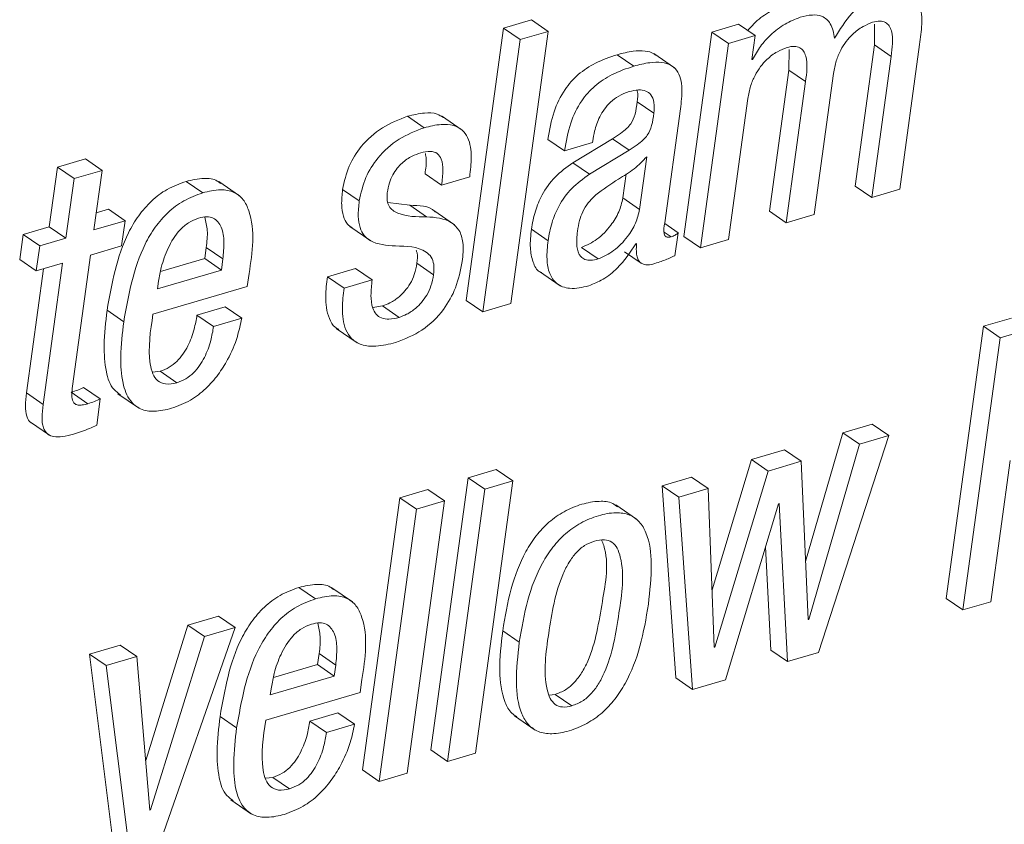
# Paper-space layout 'Sheet2' of a CAD drawing. Units: inches. Extents: x 2 to 195, y 4 to 151.
# Drawn here: x 157 to 158, y 111 to 112 of the extents above; entities that cross this region are included whole.
import ezdxf

# ---------------------------------------------------------------- set-up
doc = ezdxf.new("R2010")
doc.units = ezdxf.units.IN
doc.header["$MEASUREMENT"] = 0
doc.linetypes.add('SLD-Solid', pattern=[0])

psp = doc.layouts.new('Sheet2')

# ---------------------------------------------------------------- linework, layer by layer
at = {"color": 7, "linetype": 'SLD-Solid', "lineweight": 15, "ltscale": 18}
for p, q in [((157.8675012, 112.1481505), (157.8355217, 111.9147931)), ((157.8915524, 112.1552177), (157.8675012, 112.1481505)), ((157.8817562, 112.1383536), (157.8675012, 112.1481505)), ((157.9058074, 112.1454208), (157.8915524, 112.1552177)), ((158.0690295, 112.1515535), (158.0461448, 112.1448295)), ((158.0832847, 112.1417565), (158.0690295, 112.1515535)), ((158.1856435, 112.1514347), (158.1854797, 112.1337099)), ((157.873828, 111.9120634), (157.9058074, 112.1454208)), ((157.9058074, 112.1454208), (157.8817562, 112.1383536)), ((158.0461448, 112.1448295), (158.0221351, 111.9696279)), ((158.0603998, 112.1350325), (158.0461448, 112.1448295)), ((158.0832847, 112.1417565), (158.0603998, 112.1350325)), ((158.0804663, 112.1211938), (158.0832847, 112.1417565)), ((157.8817562, 112.1383536), (157.8497767, 111.9049962)), ((158.0603998, 112.1350325), (158.0363901, 111.959831)), ((158.1854797, 112.1337099), (158.168904, 112.0127544)), ((158.1997349, 112.1239156), (158.1854797, 112.1337099)), ((158.207187, 112.0100194), (158.2242112, 112.1342485)), ((157.9793083, 112.1155971), (157.9650533, 112.125394)), ((158.0141553, 112.1141741), (157.9963364, 112.1264183)), ((158.1122578, 112.1298688), (158.1120894, 112.1121466)), ((158.1997349, 112.1239156), (158.183159, 112.0029575)), ((158.0810379, 112.1213601), (158.0804663, 112.1211938)), ((158.0810379, 112.1213601), (158.0805366, 112.121706)), ((158.1120894, 112.1121466), (158.0955137, 111.9911885)), ((158.1263446, 112.1023497), (158.1120894, 112.1121466)), ((158.1338084, 111.9884561), (158.1503841, 112.1094143)), ((158.1263446, 112.1023497), (158.1097687, 111.9813942)), ((157.9963434, 112.0751395), (157.9820884, 112.0849365)), ((158.0604181, 111.9668929), (158.0769938, 112.0878484)), ((157.7995767, 112.0627818), (157.7853217, 112.0725788)), ((157.8322581, 112.0608019), (157.8144393, 112.0730487)), ((158.0057168, 111.9812279), (158.0191153, 112.0789992)), ((157.9198494, 112.0429346), (157.9055943, 112.0527315)), ((157.9198494, 112.0429346), (157.9438775, 112.0499965)), ((157.9609511, 112.053307), (157.9270127, 112.0326624)), ((157.9438775, 112.0499965), (157.9441015, 112.0516333)), ((157.9752061, 112.0435127), (157.9609511, 112.053307)), ((157.9752061, 112.0435127), (157.9412678, 112.0228655)), ((157.984231, 111.9927989), (157.990418, 112.0379477)), ((157.50932, 112.0360337), (157.4852687, 112.0289665)), ((157.523575, 112.0262368), (157.50932, 112.0360337)), ((157.9412678, 112.0228655), (157.9270127, 112.0326624)), ((157.4852687, 112.0289665), (157.4782797, 111.9779649)), ((157.4995237, 112.0191696), (157.4852687, 112.0289665)), ((157.523575, 112.0262368), (157.4995237, 112.0191696)), ((157.516586, 111.9752352), (157.523575, 112.0262368)), ((157.8145838, 112.0135728), (157.8003288, 112.0233697)), ((157.969976, 112.0025958), (157.9727958, 112.0231744)), ((157.4995237, 112.0191696), (157.4925347, 111.968168)), ((157.6098258, 112.0070257), (157.5955708, 112.0168226)), ((157.641463, 112.0043329), (157.6236442, 112.0165797)), ((157.8145838, 112.0135728), (157.8386235, 112.0206374)), ((158.183159, 112.0029575), (158.168904, 112.0127544)), ((157.7439498, 112.0000324), (157.7296947, 112.0098267)), ((158.183159, 112.0029575), (158.207187, 112.0100194)), ((157.7872697, 111.9962863), (157.7684205, 111.9987362)), ((157.8015248, 111.9864894), (157.7872697, 111.9962863)), ((157.984231, 111.9927989), (157.969976, 112.0025958)), ((157.528995, 111.9928675), (157.518583, 111.9898078)), ((157.54325, 111.9830706), (157.528995, 111.9928675)), ((157.8256682, 111.9794987), (157.8078494, 111.9917456)), ((158.1097687, 111.9813942), (158.0955137, 111.9911885)), ((158.1097687, 111.9813942), (158.1338084, 111.9884561)), ((157.54325, 111.9830706), (157.516586, 111.9752352)), ((157.5402969, 111.9615205), (157.54325, 111.9830706)), ((158.0171945, 111.9726771), (158.0056894, 111.9805838)), ((157.4559197, 111.971394), (157.4529665, 111.9498466)), ((157.4782797, 111.9779649), (157.4559197, 111.971394)), ((157.4701747, 111.9615971), (157.4559197, 111.971394)), ((157.4925347, 111.968168), (157.4782797, 111.9779649)), ((157.7359591, 111.9780151), (157.7537779, 111.9657709)), ((157.9057307, 111.9659662), (157.8914755, 111.9757632)), ((158.0112432, 111.9693586), (158.0053836, 111.9733846)), ((158.0145112, 111.9530964), (158.0171945, 111.9726771)), ((157.4925347, 111.968168), (157.4701747, 111.9615971)), ((157.981018, 111.9633104), (157.9815896, 111.9634794)), ((158.0363901, 111.959831), (158.0221351, 111.9696279)), ((158.0363901, 111.959831), (158.0604181, 111.9668929)), ((157.4701747, 111.9615971), (157.4672216, 111.9400497)), ((157.4982183, 111.8412039), (157.5136329, 111.9536878)), ((157.5136329, 111.9536878), (157.5402969, 111.9615205)), ((157.6115388, 111.9506095), (157.6128385, 111.960095)), ((157.6270935, 111.950298), (157.6128385, 111.960095)), ((157.9486776, 111.9503218), (157.9344226, 111.9601187)), ((157.971276, 111.9565442), (157.9855311, 111.9467499)), ((157.4672216, 111.9400497), (157.4529665, 111.9498466)), ((157.4672216, 111.9400497), (157.4895816, 111.9466179)), ((157.4895816, 111.9466179), (157.4730021, 111.825636)), ((157.5736008, 111.939461), (157.6115388, 111.9506095)), ((157.6257938, 111.9408126), (157.6115388, 111.9506095)), ((157.6257938, 111.9408126), (157.6270935, 111.950298)), ((157.8076486, 111.9368263), (157.7933936, 111.9466232)), ((157.4733296, 111.9418448), (157.4587471, 111.835433)), ((157.5710194, 111.9247167), (157.6257938, 111.9408126)), ((157.648035, 111.9266677), (157.6495553, 111.9377608)), ((157.7407369, 111.9421432), (157.7166972, 111.9350786)), ((157.7549919, 111.9323462), (157.7407369, 111.9421432)), ((157.8982845, 111.9394874), (157.9161033, 111.9272405)), ((157.5719143, 111.931248), (157.5710194, 111.9247167)), ((157.7309522, 111.9252817), (157.7166972, 111.9350786)), ((157.7549919, 111.9323462), (157.7309522, 111.9252817)), ((157.5672031, 111.9029159), (157.648035, 111.9266677)), ((157.8497767, 111.9049962), (157.8355217, 111.9147931)), ((157.8497767, 111.9049962), (157.873828, 111.9120634)), ((157.542132, 111.8964928), (157.5278768, 111.9062897)), ((157.6289601, 111.9092967), (157.6049088, 111.9022295)), ((157.6432151, 111.8994997), (157.6289601, 111.9092967)), ((157.7638589, 111.9099989), (157.7555653, 111.9085601)), ((157.7781139, 111.900202), (157.7638589, 111.9099989)), ((157.6191638, 111.8924325), (157.6049088, 111.9022295)), ((157.6432151, 111.8994997), (157.6191638, 111.8924325)), ((158.303014, 111.8996291), (158.2789859, 111.8925698)), ((157.7242985, 111.8907298), (157.7421173, 111.8784829)), ((158.2789859, 111.8925698), (158.2470065, 111.6592097)), ((158.2932411, 111.8827729), (158.2789859, 111.8925698)), ((158.317269, 111.8898322), (158.2932411, 111.8827729)), ((158.2932411, 111.8827729), (158.2612615, 111.6494154)), ((157.5732564, 111.8539919), (157.5667647, 111.8532607)), ((157.5875114, 111.844195), (157.5732564, 111.8539919)), ((157.4730021, 111.825636), (157.4587471, 111.835433)), ((157.5112957, 111.8261904), (157.4970407, 111.8359873)), ((157.5220369, 111.8303167), (157.5077817, 111.8401136)), ((157.5189488, 111.8077846), (157.5220369, 111.8303167)), ((157.5370578, 111.8348126), (157.5548766, 111.8225657)), ((157.4614102, 111.8108865), (157.479229, 111.7986423)), ((158.1835357, 111.8087059), (158.1583296, 111.8013008)), ((158.1977907, 111.798909), (158.1835357, 111.8087059)), ((158.1583296, 111.8013008), (158.1264391, 111.6909501)), ((158.1374009, 111.6130182), (158.1977907, 111.798909)), ((158.1725848, 111.7915039), (158.1583296, 111.8013008)), ((158.1977907, 111.798909), (158.1725848, 111.7915039)), ((158.1084541, 111.7866437), (158.0800755, 111.778304)), ((158.1227091, 111.7768468), (158.1084541, 111.7866437)), ((158.1725848, 111.7915039), (158.1291743, 111.6412922)), ((158.0800755, 111.778304), (158.0462558, 111.6666122)), ((158.0943305, 111.7685097), (158.0800755, 111.778304)), ((158.1227091, 111.7768468), (158.0943305, 111.7685097)), ((158.1286027, 111.6411233), (158.1227091, 111.7768468)), ((158.2852895, 111.6564747), (158.3018654, 111.7774302)), ((157.8613075, 111.769835), (157.8372445, 111.7627652)), ((157.8755625, 111.7600407), (157.8613075, 111.769835)), ((158.0943305, 111.7685097), (158.0486456, 111.6176276)), ((157.8372445, 111.7627652), (157.805265, 111.5294077)), ((157.8514996, 111.7529682), (157.8372445, 111.7627652)), ((157.843583, 111.5266806), (157.8755625, 111.7600407)), ((157.8755625, 111.7600407), (157.8514996, 111.7529682)), ((158.0287886, 111.7632351), (158.0035592, 111.755822)), ((158.0430436, 111.7534381), (158.0287886, 111.7632351)), ((157.8028239, 111.7526514), (157.7787726, 111.7455842)), ((157.8170789, 111.7428545), (157.8028239, 111.7526514)), ((157.8514996, 111.7529682), (157.81952, 111.5196108)), ((158.0035592, 111.755822), (158.0153815, 111.5911487)), ((158.0178143, 111.7460251), (158.0035592, 111.755822)), ((158.0430436, 111.7534381), (158.0178143, 111.7460251)), ((158.0480741, 111.6174612), (158.0430436, 111.7534381)), ((157.7787726, 111.7455842), (157.7467932, 111.5122241)), ((157.7930276, 111.7357873), (157.7787726, 111.7455842)), ((157.7850995, 111.509497), (157.8170789, 111.7428545)), ((157.8170789, 111.7428545), (157.7930276, 111.7357873)), ((158.0178143, 111.7460251), (158.0296365, 111.5813517)), ((157.7930276, 111.7357873), (157.7610482, 111.5024298)), ((157.9816711, 111.7271889), (157.9638521, 111.7394331)), ((158.0577119, 111.5896016), (158.1031348, 111.7403677)), ((158.1031348, 111.7403677), (158.1037063, 111.740534)), ((158.1037063, 111.740534), (158.1110284, 111.6052699)), ((158.0919926, 111.7033843), (158.0967734, 111.6150641)), ((157.7065675, 111.6589589), (157.6923124, 111.6687558)), ((157.7381984, 111.6562661), (157.7203796, 111.6685103)), ((158.2612615, 111.6494154), (158.2470065, 111.6592097)), ((158.2612615, 111.6494154), (158.2852895, 111.6564747)), ((157.6234389, 111.6441249), (157.5970899, 111.6363819)), ((157.637694, 111.634328), (157.6234389, 111.6441249)), ((158.1291743, 111.6412922), (158.1285776, 111.6417014)), ((158.1291743, 111.6412922), (158.1286027, 111.6411233)), ((157.5970899, 111.6363819), (157.560972, 111.5203156)), ((157.567647, 111.43425), (157.637694, 111.634328)), ((157.6113449, 111.626585), (157.5970899, 111.6363819)), ((157.637694, 111.634328), (157.6113449, 111.626585)), ((157.6113449, 111.626585), (157.5651364, 111.478092)), ((157.8811178, 111.6217644), (157.8668628, 111.6315613)), ((157.5391777, 111.6193647), (157.5128287, 111.6116216)), ((157.5534327, 111.6095677), (157.5391777, 111.6193647)), ((158.0486456, 111.6176276), (158.0480528, 111.6180367)), ((158.0486456, 111.6176276), (158.0480741, 111.6174612)), ((157.5128287, 111.6116216), (157.5335914, 111.4461035)), ((157.5270837, 111.6018273), (157.5128287, 111.6116216)), ((157.5534327, 111.6095677), (157.5270837, 111.6018273)), ((157.5645531, 111.4779204), (157.5534327, 111.6095677)), ((157.7082922, 111.6025454), (157.7095901, 111.6120176)), ((157.7238451, 111.6022207), (157.7095901, 111.6120176)), ((158.1110284, 111.6052699), (158.0967734, 111.6150641)), ((158.1110284, 111.6052699), (158.1374009, 111.6130182)), ((157.5270837, 111.6018273), (157.5478464, 111.4363092)), ((157.6703321, 111.5913915), (157.7082922, 111.6025454)), ((157.7225472, 111.5927485), (157.7082922, 111.6025454)), ((157.7225472, 111.5927485), (157.7238451, 111.6022207)), ((157.6677495, 111.5766473), (157.7225472, 111.5927485)), ((158.0296365, 111.5813517), (158.0153815, 111.5911487)), ((157.6686445, 111.5831786), (157.6677495, 111.5766473)), ((157.7447769, 111.5785982), (157.7462954, 111.5896808)), ((158.0296365, 111.5813517), (158.0577119, 111.5896016)), ((157.6639331, 111.5548438), (157.7447769, 111.5785982)), ((157.9067311, 111.5763912), (157.9119109, 111.577009)), ((157.9261659, 111.5672121), (157.9119109, 111.577009)), ((157.6388951, 111.5484181), (157.6246401, 111.558215)), ((157.7257018, 111.5612299), (157.7016622, 111.5541653)), ((157.739957, 111.551433), (157.7257018, 111.5612299)), ((157.8769361, 111.5586797), (157.8947549, 111.5464329)), ((157.7159172, 111.5443684), (157.7016622, 111.5541653)), ((157.739957, 111.551433), (157.7159172, 111.5443684)), ((157.81952, 111.5196108), (157.805265, 111.5294077)), ((157.81952, 111.5196108), (157.843583, 111.5266806)), ((157.7610482, 111.5024298), (157.7467932, 111.5122241)), ((157.7610482, 111.5024298), (157.7850995, 111.509497)), ((157.6699981, 111.5059252), (157.663497, 111.5051913)), ((157.6842531, 111.4961282), (157.6699981, 111.5059252)), ((157.6338124, 111.4867405), (157.6516312, 111.4744937)), ((157.5651364, 111.478092), (157.5645018, 111.4785276)), ((157.5651364, 111.478092), (157.5645531, 111.4779204))]:
    psp.add_line(p, q, dxfattribs=at)
for points, knots in [([(158.191431, 112.1779268), (158.1869503, 112.1760058), (158.1775241, 112.1719646), (158.1633029, 112.1589199), (158.1558341, 112.1469128), (158.1511997, 112.1394624)], [0, 0, 0, 0, 0.25586017, 0.53826459, 1, 1, 1, 1]), ([(158.2242112, 112.1342485), (158.2249611, 112.1399389), (158.2264465, 112.1512113), (158.2258618, 112.1654755), (158.2207692, 112.1752084), (158.2136048, 112.1799122), (158.2031796, 112.1808701), (158.1957593, 112.1790111), (158.191431, 112.1779268)], [0, 0, 0, 0, 0.23930035, 0.47403915, 0.57780823, 0.68321811, 0.81522344, 1, 1, 1, 1]), ([(158.1075183, 112.167256), (158.1031476, 112.1655063), (158.0939005, 112.1618045), (158.0837417, 112.1540631), (158.0786505, 112.1480892), (158.0769591, 112.1461046)], [0, 0, 0, 0, 0.3744278, 0.79217456, 1, 1, 1, 1]), ([(158.1217733, 112.1574591), (158.1173844, 112.1557237), (158.1080994, 112.1520523), (158.0968568, 112.143029), (158.0873638, 112.1327742), (158.0831524, 112.1251754), (158.0810379, 112.1213601)], [0, 0, 0, 0, 0.25261855, 0.5344348, 0.76624159, 1, 1, 1, 1]), ([(158.1511997, 112.1394624), (158.1505409, 112.1438041), (158.1493912, 112.1513799), (158.1412873, 112.1590564), (158.1313915, 112.1598932), (158.1252423, 112.158337), (158.1217733, 112.1574591)], [0, 0, 0, 0, 0.31043623, 0.54168306, 0.74144101, 1, 1, 1, 1]), ([(158.1503841, 112.1094143), (158.1510462, 112.1130174), (158.152302, 112.1198508), (158.1561786, 112.1290393), (158.1609716, 112.1366593), (158.1672899, 112.1436728), (158.1748126, 112.1496122), (158.1811065, 112.1520668), (158.183906, 112.1531586)], [0, 0, 0, 0, 0.188896368, 0.358251847, 0.511932586, 0.652102853, 0.845257353, 1, 1, 1, 1]), ([(158.183906, 112.1531586), (158.1860355, 112.1536723), (158.189733, 112.1545643), (158.1950488, 112.1533941), (158.1984568, 112.1500646), (158.2021277, 112.140297), (158.2008165, 112.1313208), (158.1997349, 112.1239156)], [0, 0, 0, 0, 0.15491934, 0.2689888, 0.37061007, 0.48076975, 1, 1, 1, 1]), ([(158.0769938, 112.0878484), (158.0776559, 112.0914514), (158.0789117, 112.0982849), (158.0827883, 112.1074737), (158.0875833, 112.1150934), (158.0939001, 112.1221106), (158.1014302, 112.1280463), (158.107726, 112.1305024), (158.1105273, 112.1315953)], [0, 0, 0, 0, 0.18886035, 0.35818572, 0.51184325, 0.65203206, 0.84517226, 1, 1, 1, 1]), ([(158.1105273, 112.1315953), (158.1126566, 112.1321101), (158.1163532, 112.133004), (158.1216696, 112.1318339), (158.125074, 112.128501), (158.1287418, 112.1187324), (158.1274282, 112.1097557), (158.1263446, 112.1023497)], [0, 0, 0, 0, 0.15491346, 0.26894991, 0.37058053, 0.4807175, 1, 1, 1, 1]), ([(157.9650533, 112.125394), (157.9587409, 112.1232512), (157.9467952, 112.1191961), (157.931356, 112.1090128), (157.9188035, 112.0949261), (157.9096684, 112.0757777), (157.9070147, 112.0607663), (157.9055943, 112.0527315)], [0, 0, 0, 0, 0.19863949, 0.37591156, 0.54576681, 0.75687136, 1, 1, 1, 1]), ([(157.9979546, 112.1249743), (157.9974822, 112.125394), (157.9950511, 112.1275542), (157.9880918, 112.1288365), (157.9774591, 112.1286797), (157.9695781, 112.1265924), (157.9650533, 112.125394)], [0, 0, 0, 0, 0.055463763, 0.285420482, 0.589737375, 1, 1, 1, 1]), ([(157.9793083, 112.1155971), (157.9729959, 112.1134543), (157.9610501, 112.1093993), (157.9456121, 112.0992158), (157.9330568, 112.0851313), (157.9239243, 112.0659811), (157.92127, 112.0509693), (157.9198494, 112.0429346)], [0, 0, 0, 0, 0.19863877, 0.3759102, 0.5457452, 0.75687261, 1, 1, 1, 1]), ([(158.0191153, 112.0789992), (158.0199003, 112.0846753), (158.021436, 112.0957788), (158.0188491, 112.1102596), (158.0106042, 112.1170545), (158.0024698, 112.1191966), (157.9916659, 112.1188211), (157.9838155, 112.116773), (157.9793083, 112.1155971)], [0, 0, 0, 0, 0.23909114, 0.46771174, 0.55777708, 0.66544064, 0.80791892, 1, 1, 1, 1]), ([(157.9441015, 112.0516333), (157.9445395, 112.0543468), (157.9456756, 112.0613861), (157.9489767, 112.070581), (157.9538889, 112.0788994), (157.959271, 112.085075), (157.9663918, 112.0904916), (157.9721733, 112.0926023), (157.9752122, 112.0937117)], [0, 0, 0, 0, 0.14853335, 0.3853133, 0.52260012, 0.66890086, 0.82596676, 1, 1, 1, 1]), ([(157.9752122, 112.0937117), (157.9778769, 112.0943684), (157.9825811, 112.0955278), (157.9893877, 112.0948475), (157.9947004, 112.091017), (157.9971383, 112.0837446), (157.9966326, 112.0782705), (157.9963434, 112.0751395)], [0, 0, 0, 0, 0.22619533, 0.39933544, 0.54713761, 0.74098465, 1, 1, 1, 1]), ([(157.9819565, 112.0949129), (157.9820366, 112.0947198), (157.9833195, 112.0916265), (157.9826841, 112.0881737), (157.9820884, 112.0849365)], [0, 0, 0, 0, 0.06243495, 1, 1, 1, 1]), ([(157.9820884, 112.0849365), (157.9816606, 112.0813945), (157.9808729, 112.0748714), (157.9775875, 112.0669737), (157.9728367, 112.0617823), (157.9675434, 112.0575071), (157.9633188, 112.0548155), (157.9609511, 112.053307)], [0, 0, 0, 0, 0.26685063, 0.49144267, 0.62507315, 0.78987043, 1, 1, 1, 1]), ([(157.7853217, 112.0725788), (157.7779151, 112.0697074), (157.7629124, 112.0638912), (157.7459548, 112.048355), (157.7340916, 112.0299325), (157.7311876, 112.0166531), (157.7296947, 112.0098267)], [0, 0, 0, 0, 0.26765835, 0.54216249, 0.76464271, 1, 1, 1, 1]), ([(157.8160189, 112.0715017), (157.8142752, 112.0726056), (157.8094679, 112.0756489), (157.7983713, 112.0757702), (157.7901163, 112.0737514), (157.7853217, 112.0725788)], [0, 0, 0, 0, 0.19264169, 0.53108147, 1, 1, 1, 1]), ([(157.9963434, 112.0751395), (157.9959158, 112.0715975), (157.9951283, 112.0650743), (157.9918424, 112.057177), (157.9870925, 112.0519854), (157.9817973, 112.0477132), (157.9775736, 112.0450215), (157.9752061, 112.0435127)], [0, 0, 0, 0, 0.266860871, 0.491463813, 0.625099773, 0.789861817, 1, 1, 1, 1]), ([(157.8386235, 112.0206374), (157.839253, 112.0262927), (157.8405032, 112.0375237), (157.8389698, 112.0518919), (157.8325655, 112.0612679), (157.8242867, 112.0655151), (157.8127156, 112.0661049), (157.8044041, 112.0640028), (157.7995767, 112.0627818)], [0, 0, 0, 0, 0.225983957, 0.448778619, 0.551459785, 0.661832177, 0.803591366, 1, 1, 1, 1]), ([(157.7995767, 112.0627818), (157.7921699, 112.0599117), (157.777166, 112.0540975), (157.7602106, 112.038558), (157.748347, 112.0201364), (157.7454427, 112.006858), (157.7439498, 112.0000324)], [0, 0, 0, 0, 0.26764998, 0.54218131, 0.76466635, 1, 1, 1, 1]), ([(157.7679893, 112.0070943), (157.7685052, 112.0099291), (157.7694719, 112.0152415), (157.7724811, 112.0223135), (157.7762013, 112.0280278), (157.781564, 112.033688), (157.7883877, 112.0383618), (157.7941609, 112.0403755), (157.7966236, 112.0412344)], [0, 0, 0, 0, 0.18235381, 0.3417272, 0.48397716, 0.61283133, 0.83485016, 1, 1, 1, 1]), ([(157.7966236, 112.0412344), (157.7993834, 112.0419453), (157.80411, 112.0431627), (157.8112099, 112.0412936), (157.8151824, 112.0348252), (157.8159039, 112.0252754), (157.8150684, 112.0178684), (157.8145838, 112.0135728)], [0, 0, 0, 0, 0.19815543, 0.33936803, 0.47747211, 0.69697272, 1, 1, 1, 1]), ([(157.8006551, 112.0406589), (157.8009149, 112.0392093), (157.8019401, 112.033488), (157.8010176, 112.027695), (157.8003288, 112.0233697)], [0, 0, 0, 0, 0.25336136, 1, 1, 1, 1]), ([(157.990418, 112.0379477), (157.9869288, 112.0343458), (157.9796889, 112.0268719), (157.9637924, 112.0176165), (157.9530082, 112.0098778), (157.9465798, 112.0052648)], [0, 0, 0, 0, 0.27311069, 0.5667062, 1, 1, 1, 1]), ([(157.9270127, 112.0326624), (157.921669, 112.0288559), (157.9111747, 112.0213803), (157.9007898, 112.0065078), (157.8942586, 111.9911455), (157.8924178, 111.9809714), (157.8914755, 111.9757632)], [0, 0, 0, 0, 0.28206034, 0.55393392, 0.77165586, 1, 1, 1, 1]), ([(157.9412678, 112.0228655), (157.9359241, 112.019059), (157.9254298, 112.0115834), (157.9150448, 111.9967109), (157.9085138, 111.9813485), (157.906673, 111.9711744), (157.9057307, 111.9659662)], [0, 0, 0, 0, 0.28206193, 0.55393526, 0.77165608, 1, 1, 1, 1]), ([(157.5955708, 112.0168226), (157.5900158, 112.0147809), (157.5791857, 112.0108003), (157.5655016, 112.0002676), (157.5544918, 111.9875057), (157.536979, 111.9578762), (157.5319301, 111.9292618), (157.5278768, 111.9062897)], [0, 0, 0, 0, 0.128952819, 0.251407853, 0.372977909, 0.496617369, 1, 1, 1, 1]), ([(157.625099, 112.014906), (157.6242053, 112.015694), (157.6203917, 112.0190562), (157.6093358, 112.0199877), (157.6005934, 112.0179775), (157.5955708, 112.0168226)], [0, 0, 0, 0, 0.11523148, 0.49168979, 1, 1, 1, 1]), ([(157.6098258, 112.0070257), (157.6042706, 112.0049852), (157.5934394, 112.0010067), (157.5797574, 111.9904705), (157.5687476, 111.9777092), (157.5512313, 111.9480815), (157.5461841, 111.9194663), (157.542132, 111.8964928)], [0, 0, 0, 0, 0.12894344, 0.25141031, 0.37297892, 0.49660181, 1, 1, 1, 1]), ([(157.6495553, 111.9377608), (157.6523347, 111.9562003), (157.6556602, 111.9782626), (157.6452018, 112.001413), (157.6364881, 112.0084154), (157.6237714, 112.0104337), (157.6149143, 112.0082692), (157.6098258, 112.0070257)], [0, 0, 0, 0, 0.53017691, 0.63434384, 0.73266519, 0.84641094, 1, 1, 1, 1]), ([(157.7296947, 112.0098267), (157.7292248, 112.0054077), (157.7284084, 111.997732), (157.7298262, 111.9875748), (157.7330562, 111.9805011), (157.7364873, 111.9779806), (157.7378706, 111.9769644)], [0, 0, 0, 0, 0.37197108, 0.64611315, 0.85732601, 1, 1, 1, 1]), ([(157.8015248, 111.9864894), (157.7931415, 111.9863895), (157.7815748, 111.9862518), (157.7695405, 111.993752), (157.767445, 112.0008737), (157.7677931, 112.0048518), (157.7679893, 112.0070943)], [0, 0, 0, 0, 0.53712086, 0.74107019, 0.85403945, 1, 1, 1, 1]), ([(157.9465798, 112.0052648), (157.9443649, 112.0030859), (157.9399681, 111.9987604), (157.9353942, 111.9911287), (157.9324368, 111.9827821), (157.9314979, 111.9770894), (157.9309909, 111.9740155)], [0, 0, 0, 0, 0.26009835, 0.51632091, 0.73882501, 1, 1, 1, 1]), ([(157.7439498, 112.0000324), (157.7434852, 111.9956206), (157.7426784, 111.9879579), (157.7440428, 111.9777227), (157.7476363, 111.9703675), (157.7573221, 111.962519), (157.7672846, 111.9618981), (157.7749506, 111.9614202)], [0, 0, 0, 0, 0.22353436, 0.38824611, 0.51511031, 0.62688066, 1, 1, 1, 1]), ([(157.8094905, 111.9903464), (157.8092397, 111.9906028), (157.803826, 111.9961398), (157.7953516, 111.9962148), (157.7872697, 111.9962863)], [0, 0, 0, 0, 0.0463186, 1, 1, 1, 1]), ([(157.9344226, 111.9601187), (157.939022, 111.9622216), (157.9487762, 111.9666814), (157.9591159, 111.9780437), (157.9669264, 111.9901028), (157.9689815, 111.9985219), (157.969976, 112.0025958)], [0, 0, 0, 0, 0.26055102, 0.55256502, 0.78348844, 1, 1, 1, 1]), ([(157.9486776, 111.9503218), (157.953277, 111.9524247), (157.9630312, 111.9568845), (157.9733709, 111.9682468), (157.9811814, 111.9803059), (157.9832366, 111.988725), (157.984231, 111.9927989)], [0, 0, 0, 0, 0.26055102, 0.55256502, 0.78348844, 1, 1, 1, 1]), ([(157.6063011, 111.9853093), (157.6033153, 111.9841325), (157.5973964, 111.9817997), (157.5878502, 111.9732616), (157.5798051, 111.9601226), (157.5744013, 111.9448673), (157.5726376, 111.9352087), (157.5719143, 111.931248)], [0, 0, 0, 0, 0.14218519, 0.2818643, 0.56220804, 0.8204749, 1, 1, 1, 1]), ([(157.6270935, 111.950298), (157.6275615, 111.9551591), (157.6284382, 111.9642645), (157.6270592, 111.9769498), (157.6207227, 111.9853882), (157.612818, 111.9868387), (157.6086444, 111.9858593), (157.6063011, 111.9853093)], [0, 0, 0, 0, 0.28997261, 0.54315652, 0.74683726, 0.85785555, 1, 1, 1, 1]), ([(157.6128385, 111.960095), (157.6134537, 111.9649873), (157.6145564, 111.9737558), (157.6125197, 111.9823333), (157.6116193, 111.9861251)], [0, 0, 0, 0, 0.55794084, 1, 1, 1, 1]), ([(157.8322599, 111.9481438), (157.832793, 111.9535364), (157.8336932, 111.962643), (157.830523, 111.9748084), (157.819944, 111.9850501), (157.8091818, 111.9858911), (157.8015248, 111.9864894)], [0, 0, 0, 0, 0.2774945, 0.46860441, 0.62192575, 1, 1, 1, 1]), ([(158.0112432, 111.9693586), (158.0104466, 111.9691587), (158.0090784, 111.9688153), (158.0071111, 111.9690908), (158.0058105, 111.9702227), (158.0043946, 111.9742851), (158.0051087, 111.9780347), (158.0057168, 111.9812279)], [0, 0, 0, 0, 0.14577931, 0.25040813, 0.33951276, 0.43750789, 1, 1, 1, 1]), ([(157.8914755, 111.9757632), (157.8909142, 111.9704216), (157.8899114, 111.9608803), (157.8921974, 111.9485562), (157.8960121, 111.9401246), (157.8997656, 111.9388503), (157.9002919, 111.9386716)], [0, 0, 0, 0, 0.39578864, 0.70697087, 0.95891506, 1, 1, 1, 1]), ([(157.9309909, 111.9740155), (157.9305183, 111.9697199), (157.9297095, 111.9623686), (157.9321664, 111.9531032), (157.9374718, 111.9494605), (157.9428451, 111.9488856), (157.9465657, 111.9498018), (157.9486776, 111.9503218)], [0, 0, 0, 0, 0.34296969, 0.58693422, 0.69894759, 0.82911072, 1, 1, 1, 1]), ([(158.0171945, 111.9726771), (158.016818, 111.9723154), (158.0160222, 111.971551), (158.0140732, 111.9703015), (158.0123816, 111.9697379), (158.0112432, 111.9693586)], [0, 0, 0, 0, 0.22702708, 0.47982627, 1, 1, 1, 1]), ([(157.9057307, 111.9659662), (157.9051989, 111.9606788), (157.9042489, 111.9512328), (157.9062223, 111.9383459), (157.9126403, 111.9280477), (157.9258273, 111.9236435), (157.9351762, 111.9259526), (157.9405725, 111.9272854)], [0, 0, 0, 0, 0.23718353, 0.42373461, 0.57474169, 0.75453324, 1, 1, 1, 1]), ([(157.9405725, 111.9272854), (157.9447722, 111.9289955), (157.9537389, 111.9326468), (157.9683024, 111.9444108), (157.9760988, 111.9559989), (157.981018, 111.9633104)], [0, 0, 0, 0, 0.24534935, 0.52384515, 1, 1, 1, 1]), ([(157.9815896, 111.9634794), (157.9814563, 111.9613013), (157.9812234, 111.9574971), (157.9818494, 111.9524778), (157.9832588, 111.9488599), (157.9854637, 111.9465299), (157.9911964, 111.9443705), (157.9961779, 111.9460019), (158.0002434, 111.9473333)], [0, 0, 0, 0, 0.198452765, 0.346619238, 0.45744072, 0.546485824, 0.629874891, 1, 1, 1, 1]), ([(157.7749506, 111.9614202), (157.7844688, 111.9613399), (157.7960731, 111.961242), (157.8061007, 111.9520621), (157.8083746, 111.9449831), (157.8079127, 111.9397937), (157.8076486, 111.9368263)], [0, 0, 0, 0, 0.55645811, 0.67842174, 0.81611882, 1, 1, 1, 1]), ([(157.7926496, 111.9578563), (157.7929637, 111.9570776), (157.7943936, 111.9535323), (157.7938319, 111.9496516), (157.7933936, 111.9466232)], [0, 0, 0, 0, 0.21963942, 1, 1, 1, 1]), ([(157.7933936, 111.9466232), (157.792784, 111.9433989), (157.7916365, 111.9373293), (157.7879331, 111.9293135), (157.783407, 111.9228832), (157.7776216, 111.9172049), (157.7711386, 111.912714), (157.7660216, 111.9108055), (157.7638589, 111.9099989)], [0, 0, 0, 0, 0.19770337, 0.37217636, 0.52898444, 0.67062024, 0.86078447, 1, 1, 1, 1]), ([(157.7751644, 111.8786809), (157.7829795, 111.8817583), (157.798772, 111.887977), (157.8160784, 111.9053491), (157.8277499, 111.92588), (157.8307127, 111.940506), (157.8322599, 111.9481438)], [0, 0, 0, 0, 0.262972691, 0.531406371, 0.755295709, 1, 1, 1, 1]), ([(158.0002434, 111.9473333), (158.0034892, 111.9484656), (158.0083407, 111.950158), (158.0129767, 111.9523657), (158.0145112, 111.9530964)], [0, 0, 0, 0, 0.66900831, 1, 1, 1, 1]), ([(157.8076486, 111.9368263), (157.807039, 111.933602), (157.8058915, 111.9275324), (157.8021881, 111.9195166), (157.797662, 111.9130863), (157.7918767, 111.907408), (157.7853936, 111.902917), (157.7802766, 111.9010086), (157.7781139, 111.900202)], [0, 0, 0, 0, 0.19770337, 0.37217636, 0.52898444, 0.67062024, 0.86078447, 1, 1, 1, 1]), ([(157.7166972, 111.9350786), (157.7159913, 111.9294116), (157.7144995, 111.9174357), (157.7162885, 111.9023321), (157.7215732, 111.8924671), (157.7253204, 111.8904935), (157.7263654, 111.889943)], [0, 0, 0, 0, 0.35098054, 0.74172119, 0.92796895, 1, 1, 1, 1]), ([(157.7781139, 111.900202), (157.7752491, 111.8994953), (157.7702529, 111.8982629), (157.7630899, 111.899133), (157.7580179, 111.9027722), (157.7545953, 111.9096412), (157.7536004, 111.9198483), (157.7545, 111.9279284), (157.7549919, 111.9323462)], [0, 0, 0, 0, 0.172228727, 0.300357445, 0.409140242, 0.523212263, 0.739316031, 1, 1, 1, 1]), ([(157.7309522, 111.9252817), (157.7302648, 111.9196422), (157.7288122, 111.9077244), (157.7303393, 111.8922325), (157.7372057, 111.8812533), (157.7465455, 111.8758798), (157.7599485, 111.874865), (157.7695628, 111.8772761), (157.7751644, 111.8786809)], [0, 0, 0, 0, 0.20225694, 0.42742615, 0.53475376, 0.64935601, 0.79570367, 1, 1, 1, 1]), ([(157.5278768, 111.9062897), (157.5266989, 111.8962534), (157.5246323, 111.8786458), (157.5261094, 111.8558475), (157.5307489, 111.839924), (157.5372966, 111.8354275), (157.5392185, 111.8341077)], [0, 0, 0, 0, 0.39476671, 0.6925788, 0.90976687, 1, 1, 1, 1]), ([(157.5875114, 111.844195), (157.5843424, 111.8434557), (157.5787823, 111.8421585), (157.5708093, 111.8453715), (157.5665036, 111.8521655), (157.5622391, 111.8714067), (157.5649491, 111.8886085), (157.5672031, 111.9029159)], [0, 0, 0, 0, 0.12675665, 0.22239567, 0.31909271, 0.43366292, 1, 1, 1, 1]), ([(157.542132, 111.8964928), (157.5409813, 111.8864948), (157.5389624, 111.8689542), (157.5401722, 111.84578), (157.5458441, 111.8293702), (157.5564901, 111.8207364), (157.5694656, 111.8188983), (157.5782284, 111.821049), (157.583139, 111.8222542)], [0, 0, 0, 0, 0.28093331, 0.49286945, 0.64743001, 0.74882825, 0.85924566, 1, 1, 1, 1]), ([(157.6049088, 111.9022295), (157.6041923, 111.8981692), (157.6025844, 111.8890571), (157.5983758, 111.8777643), (157.5930545, 111.8686227), (157.5878, 111.8623329), (157.5812383, 111.8570043), (157.5759548, 111.8550103), (157.5732564, 111.8539919)], [0, 0, 0, 0, 0.20315267, 0.45591739, 0.58909008, 0.7231158, 0.8585878, 1, 1, 1, 1]), ([(157.583139, 111.8222542), (157.5886392, 111.824312), (157.5993354, 111.8283137), (157.6126273, 111.8387406), (157.6231888, 111.8507314), (157.6324589, 111.8656932), (157.6395843, 111.8819537), (157.6421258, 111.8942357), (157.6432151, 111.8994997)], [0, 0, 0, 0, 0.17039133, 0.33135843, 0.48643295, 0.63474478, 0.84345297, 1, 1, 1, 1]), ([(157.6191638, 111.8924325), (157.6184472, 111.8883732), (157.6168384, 111.8792614), (157.6126316, 111.8679679), (157.6073094, 111.8588258), (157.6020551, 111.8525359), (157.5954933, 111.8472073), (157.5902098, 111.8452134), (157.5875114, 111.844195)], [0, 0, 0, 0, 0.20311045, 0.4559152, 0.58908947, 0.72311539, 0.85858759, 1, 1, 1, 1]), ([(157.4587471, 111.835433), (157.4582952, 111.8315977), (157.4575025, 111.8248695), (157.4583852, 111.8161958), (157.4608935, 111.8106676), (157.4631099, 111.8097996), (157.46324, 111.8097487)], [0, 0, 0, 0, 0.42105668, 0.73866875, 0.98466605, 1, 1, 1, 1]), ([(157.5077817, 111.8401136), (157.506109, 111.8393648), (157.5026035, 111.8377955), (157.4989505, 111.8366081), (157.4970407, 111.8359873)], [0, 0, 0, 0, 0.47717027, 1, 1, 1, 1]), ([(157.5112957, 111.8261904), (157.5097374, 111.8257752), (157.5070151, 111.8250497), (157.5032507, 111.8248341), (157.500265, 111.8257646), (157.4979336, 111.8287112), (157.4973913, 111.8342021), (157.4979091, 111.8385866), (157.4982183, 111.8412039)], [0, 0, 0, 0, 0.17799558, 0.31096319, 0.4130601, 0.5093759, 0.70711968, 1, 1, 1, 1]), ([(157.5220369, 111.8303167), (157.5203642, 111.8295679), (157.5168586, 111.8279986), (157.5132056, 111.8268112), (157.5112957, 111.8261904)], [0, 0, 0, 0, 0.4771638, 1, 1, 1, 1]), ([(157.4730021, 111.825636), (157.4725714, 111.8218375), (157.4718158, 111.8151736), (157.4724873, 111.8061342), (157.4763667, 111.7997752), (157.4827866, 111.7975017), (157.4904385, 111.7977929), (157.4959898, 111.7992577), (157.4991903, 111.8001022)], [0, 0, 0, 0, 0.23147824, 0.40608769, 0.54132418, 0.65305132, 0.79997493, 1, 1, 1, 1]), ([(157.4991903, 111.8001022), (157.5037688, 111.8015788), (157.5105122, 111.8037535), (157.5168985, 111.8068049), (157.5189488, 111.8077846)], [0, 0, 0, 0, 0.67896013, 1, 1, 1, 1]), ([(157.9653029, 111.7377277), (157.9639673, 111.7387774), (157.9595414, 111.7422557), (157.9483152, 111.7430374), (157.934209, 111.7404047), (157.9193958, 111.7342949), (157.9061669, 111.7249645), (157.895231, 111.7131994), (157.883223, 111.6945198), (157.8727694, 111.6670222), (157.8688744, 111.6436381), (157.8668628, 111.6315613)], [0, 0, 0, 0, 0.030120146, 0.099811787, 0.189956102, 0.289064332, 0.383812808, 0.478302353, 0.575262786, 0.780644071, 1, 1, 1, 1]), ([(157.9917398, 111.6542703), (157.9930152, 111.6657211), (157.9952939, 111.6861777), (157.9927468, 111.7109618), (157.9846273, 111.7253136), (157.9752964, 111.7318165), (157.962702, 111.7334324), (157.9484206, 111.7305445), (157.9336623, 111.7245148), (157.9204191, 111.7151631), (157.9094868, 111.7034038), (157.8974778, 111.684722), (157.8870245, 111.6572256), (157.8831294, 111.6338412), (157.8811178, 111.6217644)], [0, 0, 0, 0, 0.14118235, 0.25222172, 0.2966976, 0.33860666, 0.38613168, 0.44760471, 0.51518986, 0.5798014, 0.64423738, 0.71035751, 0.850414, 1, 1, 1, 1]), ([(157.9119109, 111.577009), (157.9149559, 111.5781825), (157.9210599, 111.5805349), (157.9286659, 111.5872118), (157.934949, 111.5955821), (157.9462623, 111.6178056), (157.9514659, 111.654584), (157.9586725, 111.6911972), (157.9522931, 111.7077097), (157.9516866, 111.7092794)], [0, 0, 0, 0, 0.06627093, 0.13284253, 0.20335415, 0.27966717, 0.6392031, 0.96570264, 1, 1, 1, 1]), ([(157.9261659, 111.5672121), (157.9292108, 111.5683868), (157.9353136, 111.5707414), (157.9429211, 111.5774142), (157.9492069, 111.5857866), (157.9604857, 111.6079963), (157.9663394, 111.6450215), (157.971842, 111.6819634), (157.96555, 111.7021425), (157.9608351, 111.7079444), (157.9534142, 111.7103274), (157.9483603, 111.7091517), (157.9455271, 111.7084927)], [0, 0, 0, 0, 0.056586492, 0.113413491, 0.173614201, 0.238767977, 0.545729004, 0.824484546, 0.871450889, 0.910728732, 0.949954665, 1, 1, 1, 1]), ([(157.9455271, 111.7084927), (157.9426108, 111.7073528), (157.9367276, 111.7050532), (157.929432, 111.6984541), (157.9233698, 111.6901543), (157.9123581, 111.6679456), (157.9064979, 111.6309765), (157.9010948, 111.5941085), (157.9070468, 111.5738839), (157.9114771, 111.5680217), (157.918598, 111.5654782), (157.9234553, 111.566591), (157.9261659, 111.5672121)], [0, 0, 0, 0, 0.0548143, 0.11058103, 0.17035357, 0.23555194, 0.54528313, 0.82702702, 0.87442509, 0.91359631, 0.95178136, 1, 1, 1, 1]), ([(157.6923124, 111.6687558), (157.6867578, 111.6667142), (157.6759287, 111.6627338), (157.6622467, 111.6522011), (157.6512415, 111.6394391), (157.6337319, 111.6098076), (157.628689, 111.5811907), (157.6246401, 111.558215)], [0, 0, 0, 0, 0.128947347, 0.251390067, 0.372944084, 0.496553717, 1, 1, 1, 1]), ([(157.7218344, 111.6668392), (157.7209412, 111.6676272), (157.7171292, 111.6709899), (157.7060746, 111.6719207), (157.6973339, 111.6699106), (157.6923124, 111.6687558)], [0, 0, 0, 0, 0.115215699, 0.491698583, 1, 1, 1, 1]), ([(157.7065675, 111.6589589), (157.7010128, 111.6569172), (157.6901837, 111.6529369), (157.6765017, 111.6424042), (157.6654965, 111.6296422), (157.647987, 111.6000106), (157.642944, 111.5713938), (157.6388951, 111.5484181)], [0, 0, 0, 0, 0.128947347, 0.251390067, 0.372944084, 0.496553717, 1, 1, 1, 1]), ([(157.7462954, 111.5896808), (157.7490734, 111.6081226), (157.7523972, 111.6301882), (157.741939, 111.653343), (157.7332249, 111.6603451), (157.7205108, 111.6623682), (157.711655, 111.6602029), (157.7065675, 111.6589589)], [0, 0, 0, 0, 0.53022347, 0.63441101, 0.73272398, 0.84645209, 1, 1, 1, 1]), ([(157.8811178, 111.6217644), (157.879844, 111.6103233), (157.8775679, 111.5898798), (157.8801148, 111.56511), (157.8882315, 111.550764), (157.8975553, 111.544258), (157.9101446, 111.5426386), (157.9244244, 111.5455261), (157.9391847, 111.5515565), (157.9524332, 111.5609106), (157.9633708, 111.5726698), (157.975381, 111.5913488), (157.9858353, 111.6188315), (157.9897292, 111.6422031), (157.9917398, 111.6542703)], [0, 0, 0, 0, 0.141108449, 0.252140302, 0.296615628, 0.338530431, 0.386049236, 0.447508337, 0.515148501, 0.579806776, 0.644274941, 0.710422169, 0.850485042, 1, 1, 1, 1]), ([(157.7030429, 111.6372399), (157.7000568, 111.6360643), (157.6941362, 111.6337333), (157.6845912, 111.6251912), (157.6765402, 111.6120534), (157.6711342, 111.5967971), (157.6693684, 111.5871384), (157.6686445, 111.5831786)], [0, 0, 0, 0, 0.142162774, 0.281871803, 0.562222971, 0.820523797, 1, 1, 1, 1]), ([(157.7238451, 111.6022207), (157.7243128, 111.6070844), (157.7251889, 111.6161938), (157.7238024, 111.6288837), (157.7174621, 111.6373204), (157.7095576, 111.6387726), (157.7053853, 111.637791), (157.7030429, 111.6372399)], [0, 0, 0, 0, 0.29005997, 0.54325962, 0.74695186, 0.85793831, 1, 1, 1, 1]), ([(157.7095901, 111.6120176), (157.7102051, 111.6169127), (157.7113073, 111.6256854), (157.7092652, 111.6342657), (157.7083626, 111.6380583)], [0, 0, 0, 0, 0.55799372, 1, 1, 1, 1]), ([(157.8668628, 111.6315613), (157.8655527, 111.6200673), (157.8632118, 111.5995291), (157.8660912, 111.5752448), (157.8728799, 111.5616813), (157.877536, 111.558854), (157.879049, 111.5579352)], [0, 0, 0, 0, 0.44370134, 0.79282948, 0.93267879, 1, 1, 1, 1]), ([(157.6246401, 111.558215), (157.6234621, 111.5481796), (157.6213954, 111.530573), (157.6228691, 111.5077772), (157.6275041, 111.4918536), (157.6340505, 111.4873563), (157.6359729, 111.4860356)], [0, 0, 0, 0, 0.39475943, 0.6925876, 0.90972928, 1, 1, 1, 1]), ([(157.6388951, 111.5484181), (157.6377444, 111.538421), (157.6357254, 111.5208815), (157.6369315, 111.4977095), (157.6425984, 111.4813023), (157.6532361, 111.4726673), (157.6662044, 111.4708293), (157.6749616, 111.472978), (157.6798691, 111.4741822)], [0, 0, 0, 0, 0.28098691, 0.49297885, 0.64753934, 0.74892084, 0.85929749, 1, 1, 1, 1]), ([(157.6842531, 111.4961282), (157.6810829, 111.4953877), (157.6755209, 111.4940886), (157.6675448, 111.4973017), (157.6632366, 111.5040956), (157.6589686, 111.523336), (157.6616789, 111.5405372), (157.6639331, 111.5548438)], [0, 0, 0, 0, 0.12680128, 0.22246756, 0.31917273, 0.43374023, 1, 1, 1, 1]), ([(157.7016622, 111.5541653), (157.7009449, 111.5501033), (157.6993351, 111.5409884), (157.695125, 111.5296928), (157.6897983, 111.520553), (157.6845434, 111.5142635), (157.6779811, 111.5089346), (157.6726967, 111.5069425), (157.6699981, 111.5059252)], [0, 0, 0, 0, 0.20321436, 0.45600184, 0.58913422, 0.72315454, 0.85862016, 1, 1, 1, 1]), ([(157.6798691, 111.4741822), (157.6853719, 111.4762407), (157.6960725, 111.4802436), (157.7093697, 111.490673), (157.7199317, 111.5026662), (157.7292039, 111.5176258), (157.7363282, 111.533886), (157.7388682, 111.546168), (157.739957, 111.551433)], [0, 0, 0, 0, 0.17044786, 0.3314447, 0.48653042, 0.63480065, 0.84345158, 1, 1, 1, 1]), ([(157.7159172, 111.5443684), (157.7152, 111.5403063), (157.7135905, 111.5311913), (157.7093795, 111.5198963), (157.7040545, 111.5107559), (157.6987966, 111.5044694), (157.6922372, 111.4991372), (157.6869519, 111.4971454), (157.6842531, 111.4961282)], [0, 0, 0, 0, 0.20321498, 0.45600486, 0.58913662, 0.72312626, 0.85861935, 1, 1, 1, 1])]:
    psp.add_open_spline(points, degree=3, knots=knots, dxfattribs=at)

doc.saveas('drawing.dxf')
